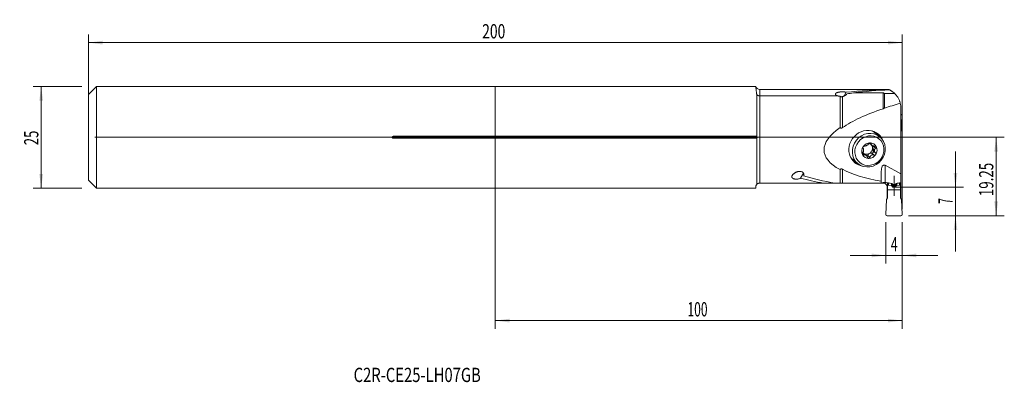
# Model space of a CAD drawing. Units: millimetres. Extents: x -117 to 125, y -60 to 29.
import ezdxf

# ---------------------------------------------------------------- set-up
doc = ezdxf.new("R2010")
doc.units = ezdxf.units.MM
for name, color, linetype in [('1', 4, 'Continuous'), ('2', 7, 'Continuous'), ('SK1', 4, 'Continuous'), ('SK2', 7, 'Continuous'), ('SK6', 5, 'Continuous')]:
    doc.layers.add(name, color=color, linetype=linetype)
doc.styles.add('iso_b_vert', font='simplex.shx')
doc.dimstyles.get("Standard").update_dxf_attribs({"dimtxt": 0.18, "dimasz": 0.18, "dimexe": 0.18, "dimexo": 0.0625, "dimgap": 0.09, "dimtad": 1, "dimzin": 0, "dimdsep": 52, "dimtxsty": 'Standard', "dimcen": 0.09, "dimadec": 0, "dimazin": 0, "dimtfac": 1, "dimtdec": 4, "dimtofl": 0, "dimtmove": 0, "dimatfit": 3, "dimfxl": 1, "dimtolj": 1, "dimtzin": 0, "dimarcsym": 0})

# ---------------------------------------------------------------- blocks, each defined once
blk = doc.blocks.new('_U0')
at = {"layer": '2', "lineweight": 13}
for p, q in [((-98.4125, 0), (125.1, 0)), ((123.1, -19.25), (123.1, 0)), ((101.5875, -19.25), (125.1, -19.25))]:
    blk.add_line(p, q, dxfattribs=at)
at = {"layer": '2', "lineweight": 18}
for points in [[(123.1, 0), (123.560784, -3.499998), (122.639216, -3.500002)], [(123.1, -19.25), (122.639216, -15.750002), (123.560784, -15.749998)]]:
    blk.add_solid(points, dxfattribs=at)
at = {"layer": '2', "lineweight": 18, "insert": (122.410366, -14.444999), "char_height": 3.5, "attachment_point": 7, "rotation": 90, "line_spacing_factor": 1.084337, "style": 'iso_b_vert'}
blk.add_mtext('\\W0.6864;19.25', dxfattribs=at)
blk = doc.blocks.new('_U1')
at = {"layer": '2', "lineweight": 13}
for p, q in [((113.1, -3.5), (113.1, -28)), ((97.9125, -12.25), (115.1, -12.25)), ((101.5875, -19.25), (115.1, -19.25))]:
    blk.add_line(p, q, dxfattribs=at)
at = {"layer": '2', "lineweight": 18}
for points in [[(113.1, -12.25), (112.639216, -8.750002), (113.560784, -8.749998)], [(113.1, -19.25), (113.560784, -22.749998), (112.639216, -22.750002)]]:
    blk.add_solid(points, dxfattribs=at)
at = {"layer": '2', "lineweight": 18, "insert": (112.410366, -16.375233), "char_height": 3.5, "attachment_point": 7, "rotation": 90, "line_spacing_factor": 1.084337, "style": 'iso_b_vert'}
blk.add_mtext('\\W0.5404;7', dxfattribs=at)
blk = doc.blocks.new('_U2')
at = {"layer": 'SK2', "lineweight": 13}
for p, q in [((-101.5875, 12.5), (-113.6, 12.5)), ((-111.6, -12.5), (-111.6, 12.5)), ((-101.5875, -12.5), (-113.6, -12.5))]:
    blk.add_line(p, q, dxfattribs=at)
at = {"layer": 'SK2', "lineweight": 18}
for points in [[(-111.6, 12.5), (-111.139216, 9.000002), (-112.060784, 8.999998)], [(-111.6, -12.5), (-112.060784, -9.000002), (-111.139216, -8.999998)]]:
    blk.add_solid(points, dxfattribs=at)
at = {"layer": 'SK2', "lineweight": 18, "insert": (-112.289634, -1.932966), "char_height": 3.5, "attachment_point": 7, "rotation": 90, "line_spacing_factor": 1.084337, "style": 'iso_b_vert'}
blk.add_mtext('\\W0.6740;25', dxfattribs=at)
blk = doc.blocks.new('_U3')
at = {"layer": '2', "lineweight": 13}
for p, q in [((96, -20.8375), (96, -31)), ((100, -20.8375), (100, -31)), ((87.25, -29), (108.75, -29))]:
    blk.add_line(p, q, dxfattribs=at)
at = {"layer": '2', "lineweight": 18}
for points in [[(96, -29), (92.500002, -29.460784), (92.499998, -28.539216)], [(100, -29), (103.499998, -28.539216), (103.500002, -29.460784)]]:
    blk.add_solid(points, dxfattribs=at)
at = {"layer": '2', "lineweight": 18, "insert": (97.2185, -27.967366), "char_height": 3.5, "attachment_point": 7, "line_spacing_factor": 1.084337, "style": 'iso_b_vert'}
blk.add_mtext('\\W0.6380;4', dxfattribs=at)
blk = doc.blocks.new('_U4')
at = {"layer": 'SK2', "lineweight": 13}
for p, q in [((-100, 1.5875), (-100, 25.25)), ((100, -17.6625), (100, 25.25)), ((-100, 23.25), (100, 23.25))]:
    blk.add_line(p, q, dxfattribs=at)
at = {"layer": 'SK2', "lineweight": 18}
for points in [[(-100, 23.25), (-96.500002, 23.710784), (-96.499998, 22.789216)], [(100, 23.25), (96.500002, 22.789216), (96.499998, 23.710784)]]:
    blk.add_solid(points, dxfattribs=at)
at = {"layer": 'SK2', "lineweight": 18, "insert": (-3.212699, 24.282634), "char_height": 3.5, "attachment_point": 7, "line_spacing_factor": 1.084337, "style": 'iso_b_vert'}
blk.add_mtext('\\W0.7138;200', dxfattribs=at)
blk = doc.blocks.new('_U5')
at = {"layer": 'SK2', "lineweight": 13}
for p, q in [((0, -1.5875), (0, -47)), ((100, -20.8375), (100, -47)), ((0, -45), (100, -45))]:
    blk.add_line(p, q, dxfattribs=at)
at = {"layer": 'SK2', "lineweight": 18}
for points in [[(0, -45), (3.499998, -44.539216), (3.500002, -45.460784)], [(100, -45), (96.500002, -45.460784), (96.499998, -44.539216)]]:
    blk.add_solid(points, dxfattribs=at)
at = {"layer": 'SK2', "lineweight": 18, "insert": (47.224734, -43.967366), "char_height": 3.5, "attachment_point": 7, "line_spacing_factor": 1.084337, "style": 'iso_b_vert'}
blk.add_mtext('\\W0.6217;100', dxfattribs=at)

msp = doc.modelspace()

# ---------------------------------------------------------------- linework, layer by layer
at = {"layer": '1', "lineweight": 18}
for p, q in [((64.034, 12.491), (0, 12.491)), ((0, 0.246), (0, 12.491)), ((64.27, 10.461), (64.27, 0.246)), ((96.704, 11.75), (65, 11.75)), ((65, 10.186), (84.117, 10.186)), ((84.725, 2.392), (84.725, 10.112)), ((85.762, 10.165), (86.236, 11.058)), ((88.037, 10.929), (95.325, 10.929)), ((95.637, 10.744), (98.177, 10.744)), ((95.637, 10.744), (95.637, 7.179)), ((99.675, -8.987), (99.675, 7.175)), ((99.675, 5.647), (99.7, 5.647)), ((100, 5.335), (99.839, 1.664)), ((0, 0.246), (64.27, 0.246)), ((0, 0.246), (0, -0.246)), ((94.466, 0.154), (93.117, 1.242)), ((99.839, 1.664), (99.675, 1.381)), ((0, -12.491), (0, -0.246)), ((64.27, -0.246), (0, -0.246)), ((64.27, -0.246), (64.27, -11.558)), ((92.034, -1.546), (92.541, -1.956)), ((91.168, -4.445), (90.661, -4.036)), ((92.675, -2.939), (93.179, -3.346)), ((93.202, -3.05), (92.698, -2.643)), ((87.779, -5.373), (89.128, -6.462)), ((87.779, -5.373), (87.779, -5.373)), ((95.825, -6.841), (99.675, -8.987)), ((75.037, -10.056), (75.719, -8.771)), ((84.725, -11.241), (84.725, -7.941)), ((94.825, -8.529), (94.825, -10.787)), ((98, -14.405), (98, -9.425)), ((99.675, -8.987), (99.675, -11.162)), ((80.66, -11.241), (65, -11.241)), ((83.543, -11.241), (80.66, -11.241)), ((84.725, -11.241), (83.543, -11.241)), ((94.825, -11.241), (85.325, -11.241)), ((94.825, -11.241), (94.825, -10.787)), ((94.825, -11.241), (95.097, -11.241)), ((95.325, -11.241), (95.097, -11.241)), ((96.146, -11.67), (96.4, -11.673)), ((96.4, -11.17), (96.4, -11.733)), ((96.4, -12.906), (96.4, -11.733)), ((96.4, -11.733), (96.641, -11.733)), ((96.659, -11.735), (97.35, -11.845)), ((97.394, -11.863), (97.486, -11.928)), ((97.725, -11.59), (98.275, -11.59)), ((98.606, -11.863), (98.514, -11.928)), ((99.341, -11.735), (98.65, -11.845)), ((99.6, -11.733), (99.359, -11.733)), ((99.6, -11.173), (99.6, -11.733)), ((99.6, -11.673), (99.675, -11.672)), ((99.6, -12.906), (99.6, -11.733)), ((99.675, -11.162), (99.675, -11.672)), ((99.675, -11.672), (99.675, -14.984)), ((0, -12.491), (64, -12.491)), ((64, -12.241), (64, -12.491)), ((96.325, -12.241), (96.325, -14.984)), ((96.4, -12.906), (96.4, -14.855)), ((96.4, -12.906), (99.6, -12.906)), ((97.98, -12.28), (98.02, -12.28)), ((99.6, -12.906), (99.6, -14.855)), ((96, -18.938), (96.161, -15.266)), ((96.161, -15.266), (96.4, -14.855)), ((99.839, -15.266), (99.6, -14.855)), ((100, -18.938), (99.839, -15.266)), ((96.3, -19.25), (99.7, -19.25))]:
    msp.add_line(p, q, dxfattribs=at)
at = {"layer": '1', "lineweight": 13}
for p, q in [((65, 11.75), (65, 10.186)), ((65, 10.186), (65, -11.241)), ((85.325, 9.986), (85.325, 2.373)), ((95.325, 7.015), (95.325, 10.929)), ((92.342, -1.57), (92.107, -1.381)), ((93.516, -2.67), (92.955, -2.217)), ((90.561, -4.359), (90.224, -4.087)), ((92.084, -4.92), (91.521, -4.466)), ((93.087, -4.359), (92.525, -3.904)), ((93.428, -3.819), (92.866, -3.366)), ((95.825, -6.841), (95.825, -11.085)), ((85.325, -7.826), (85.325, -11.241)), ((96.641, -11.206), (96.641, -11.733)), ((96.659, -11.209), (96.659, -11.735)), ((97.35, -11.31), (97.35, -11.845)), ((97.394, -11.316), (97.394, -11.863)), ((97.486, -11.329), (97.486, -11.928)), ((97.517, -11.965), (97.517, -11.368)), ((97.572, -11.488), (97.572, -12.109)), ((97.789, -11.59), (97.789, -12.272)), ((97.98, -11.59), (97.98, -12.28)), ((98.02, -11.59), (98.02, -12.28)), ((98.211, -11.59), (98.211, -12.272)), ((98.428, -11.488), (98.428, -12.109)), ((98.483, -11.965), (98.483, -11.368)), ((98.514, -11.329), (98.514, -11.928)), ((98.606, -11.316), (98.606, -11.863)), ((98.65, -11.31), (98.65, -11.845)), ((99.341, -11.21), (99.341, -11.735)), ((99.359, -11.208), (99.359, -11.733))]:
    msp.add_line(p, q, dxfattribs=at)
at = {"layer": '1', "lineweight": 18}
for centre, radius, start, end in [((65, 12.75), 1, 195.20165, 270), ((94.675, 7.175), 5, 63.67899, 65.78514), ((95.325, -12.241), 1, 34.84672, 90), ((95.325, -12.241), 1, 360, 34.84672)]:
    msp.add_arc(centre, radius, start, end, dxfattribs=at)
for centre, major_axis, ratio, start_param, end_param in [((95.092, -3.25), (40.559, 1.472), 0.368044, 1.5171495, 1.7775453), ((98.72, 0), (32.38, 1.175), 0.368044, 1.89365, 1.9474583), ((97.975, -3.25), (40.559, 1.472), 0.368044, 1.5841469, 1.8049636), ((119.535, 0), (38.246, 3.356), 0.301913, 2.0941786, 2.2189482), ((94.675, 7.175), (0, 5), 1, -1.5707963, -1.33898), ((119.535, 0), (38.087, 3.342), 0.301913, 2.23286, 2.6592435), ((99.7, 5.348), (-0.3, 0), 0.995884, 3.0979594, -1.5707963), ((119.535, 0), (38.723, 3.398), 0.301913, 2.660926, -2.7139043), ((91.241, -2.705), (-2.857, -3.541), 0.922806, 2.6639807, 0), ((90.448, -2.065), (-2.669, -3.308), 0.922806, 3.1415029, -2.9897079), ((90.448, -2.065), (-2.857, -3.541), 0.922806, 2.776489, 3.0199624), ((91.947, -3.275), (1.236, 1.532), 0.922806, 1.6805503, 2.741062), ((91.947, -3.275), (1.236, 1.532), 0.922806, 0.6400098, 1.6805503), ((91.347, -2.791), (0.889, 1.102), 0.922806, 0.1507279, 0.3699891), ((92.553, -0.904), (0.519, 0.643), 0.922806, 2.9041296, 3.1415847), ((91.947, -3.275), (1.236, 1.532), 0.922806, -0.4005307, 0.6400098), ((91.347, -2.791), (0.889, 1.102), 0.922806, -0.8227081, -0.1507286), ((93.458, -2.791), (0.519, 0.643), 0.922806, 1.4115329, 2.0248189), ((92.754, -1.987), (0.207, 0.257), 0.922806, -1.7300597, -1.3848993), ((91.947, -3.275), (1.236, 1.532), 0.922806, -1.4610424, -0.4005307), ((91.947, -3.275), (1.236, 1.532), 0.922806, 2.741062, -2.5015829), ((90.142, -4.679), (0.519, 0.643), 0.922806, 0.1197395, 0.5591351), ((91.347, -2.791), (0.889, 1.102), 0.922806, 3.0295488, -3.0218531), ((91.851, -3.198), (-0.889, -1.102), 0.922806, -1.038865, -0.8227081), ((91.347, -2.791), (0.889, 1.102), 0.922806, -3.0218531, -1.9813126), ((90.142, -4.679), (0.519, 0.643), 0.922806, -0.000008, 0.1197395), ((91.225, -4.381), (0.207, 0.257), 0.922806, -1.9938737, -1.1994476), ((92.262, -4.679), (0.519, 0.643), 0.922806, 1.16028, 1.9421451), ((91.947, -3.275), (1.236, 1.532), 0.922806, -2.5015829, -1.4610424), ((91.347, -2.791), (0.889, 1.102), 0.922806, -1.9813126, -1.038865), ((92.262, -4.679), (0.519, 0.643), 0.922806, 0.378415, 1.16028), ((92.63, -3.595), (0.207, 0.257), 0.922806, -2.7631777, -0.1315134), ((91.347, -2.791), (-0.889, -1.102), 0.922806, 2.1027277, 2.3188845), ((93.458, -2.791), (0.519, 0.643), 0.922806, 2.3967933, 3.0100793), ((91.851, -3.198), (-0.889, -1.102), 0.922806, 2.1027277, 2.3188845), ((90.448, -2.065), (-2.669, -3.308), 0.922806, -0.151868, 0), ((90.448, -2.065), (-2.857, -3.541), 0.922806, 0.1216469, 0.3651203), ((91.241, -2.705), (-2.857, -3.541), 0.922806, 0, 0.4776287), ((95.825, -9.087), (0.291, -2.311), 0.413965, 2.8462441, -1.8661449), ((98.72, 0), (32.921, 1.195), 0.368044, -2.3556563, -2.0632608), ((119.535, 0), (38.087, 3.342), 0.301913, -2.7122217, -2.3029548), ((95.837, 0), (32.921, 1.195), 0.368044, -2.2679781, -2.0632608), ((95.825, -11.828), (0.984, -0.261), 0.687648, 2.3437837, 2.5664508), ((96.641, -11.824), (0.1, 0), 0.905252, 1.3962634, 1.5707963), ((97.333, -11.934), (0.1, 0), 0.905252, 0.9067128, 1.3962634), ((98.667, -11.934), (0.1, 0), 0.905252, 1.7453293, 2.2348798), ((99.359, -11.824), (0.1, 0), 0.905252, 1.5707963, 1.7453293), ((96.3, -18.951), (-0.3, 0), 0.995884, -0.0436332, 1.5707963), ((99.7, -18.951), (0.3, 0), 0.995884, -1.5707963, 0.0436332)]:
    msp.add_ellipse(centre, major_axis=major_axis, ratio=ratio, start_param=start_param, end_param=end_param, dxfattribs=at)
for centre, major_axis in [((91.797, -3.154), (-2.669, -3.308)), ((91.947, -3.275), (-2.355, -2.918))]:
    msp.add_ellipse(centre, major_axis=major_axis, ratio=0.922806, dxfattribs=at)
for points, degree, knots in [([(64.27, 10.461), (64.254, 10.543), (64.239, 10.623), (64.212, 10.779), (64.2, 10.854), (64.167, 11.072), (64.149, 11.207), (64.119, 11.459), (64.106, 11.575), (64.085, 11.787), (64.077, 11.883), (64.066, 12.013), (64.063, 12.053), (64.059, 12.11), (64.057, 12.129), (64.055, 12.164), (64.054, 12.181), (64.048, 12.263), (64.044, 12.317), (64.039, 12.404), (64.035, 12.469), (64.034, 12.491), (64.034, 12.491), (64.034, 12.491), (64.034, 12.491)], 3, [0, 0, 0, 0, 0.0624119, 0.0624119, 0.1248238, 0.1248238, 0.2496475, 0.2496475, 0.3744713, 0.3744713, 0.499295, 0.499295, 0.5617069, 0.5617069, 0.5929129, 0.5929129, 0.6241188, 0.6241188, 0.7489426, 0.7489426, 0.8737663, 0.9985901, 0.9985901, 1, 1, 1, 1]), ([(64.27, 10.461), (64.294, 10.439), (64.318, 10.418), (64.357, 10.389), (64.371, 10.379), (64.398, 10.361), (64.411, 10.352), (64.481, 10.31), (64.54, 10.281), (64.618, 10.251), (64.634, 10.246), (64.666, 10.235), (64.682, 10.231), (64.731, 10.217), (64.764, 10.21), (64.864, 10.192), (64.931, 10.186), (65, 10.186)], 3, [0, 0, 0, 0, 0.125, 0.125, 0.1875, 0.1875, 0.25, 0.25, 0.5, 0.5, 0.5625, 0.5625, 0.625, 0.625, 0.75, 0.75, 1, 1, 1, 1]), ([(86.236, 11.058), (86.227, 11.06), (86.219, 11.063), (86.201, 11.069), (86.192, 11.072), (86.164, 11.08), (86.145, 11.085), (86.086, 11.099), (86.045, 11.108), (85.98, 11.119), (85.957, 11.123), (85.912, 11.129), (85.889, 11.132), (85.818, 11.141), (85.77, 11.146), (85.697, 11.152), (85.672, 11.154), (85.622, 11.157), (85.597, 11.158), (85.521, 11.162), (85.471, 11.163), (85.369, 11.165), (85.318, 11.165), (85.242, 11.164), (85.216, 11.163), (85.165, 11.162), (85.14, 11.161), (85.013, 11.156), (84.915, 11.149), (84.794, 11.137), (84.77, 11.135), (84.723, 11.129), (84.699, 11.127), (84.629, 11.118), (84.583, 11.111), (84.45, 11.09), (84.365, 11.074), (84.264, 11.05), (84.244, 11.045), (84.205, 11.035), (84.147, 11.02), (84.093, 11.003), (83.99, 10.968), (83.927, 10.943), (83.856, 10.908), (83.842, 10.901), (83.815, 10.886), (83.802, 10.879), (83.765, 10.856), (83.742, 10.841), (83.68, 10.793), (83.647, 10.759), (83.616, 10.715), (83.611, 10.706), (83.601, 10.687), (83.597, 10.678), (83.585, 10.649), (83.581, 10.63), (83.576, 10.591), (83.577, 10.572), (83.582, 10.542), (83.585, 10.532), (83.591, 10.512), (83.596, 10.502), (83.61, 10.471), (83.623, 10.451), (83.655, 10.412), (83.674, 10.392), (83.703, 10.368), (83.709, 10.363), (83.721, 10.354), (83.74, 10.34), (83.761, 10.326), (83.804, 10.299), (83.836, 10.283), (83.889, 10.259), (83.908, 10.251), (83.937, 10.24), (83.946, 10.236), (83.966, 10.229), (84.017, 10.212), (84.071, 10.196), (84.117, 10.186)], 3, [0, 0, 0, 0, 0.0078125, 0.0078125, 0.015625, 0.015625, 0.03125, 0.03125, 0.0625, 0.0625, 0.078125, 0.078125, 0.09375, 0.09375, 0.125, 0.125, 0.140625, 0.140625, 0.15625, 0.15625, 0.1875, 0.1875, 0.21875, 0.21875, 0.234375, 0.234375, 0.25, 0.25, 0.3125, 0.3125, 0.328125, 0.328125, 0.34375, 0.34375, 0.375, 0.375, 0.4375, 0.4375, 0.453125, 0.453125, 0.46875, 0.5, 0.5, 0.5625, 0.5625, 0.578125, 0.578125, 0.59375, 0.59375, 0.625, 0.625, 0.6875, 0.6875, 0.703125, 0.703125, 0.71875, 0.71875, 0.75, 0.75, 0.78125, 0.78125, 0.796875, 0.796875, 0.8125, 0.8125, 0.84375, 0.84375, 0.875, 0.875, 0.8828125, 0.8828125, 0.890625, 0.90625, 0.90625, 0.9375, 0.9375, 0.953125, 0.953125, 0.9609375, 0.9609375, 0.96875, 1, 1, 1, 1]), ([(84.725, 10.112), (84.672, 10.11), (84.62, 10.11), (84.515, 10.113), (84.463, 10.117), (84.398, 10.124), (84.385, 10.126), (84.359, 10.13), (84.321, 10.135), (84.284, 10.142), (84.21, 10.158), (84.163, 10.171), (84.117, 10.186)], 3, [0, 0, 0, 0, 0.25, 0.25, 0.5, 0.5, 0.5625, 0.5625, 0.625, 0.75, 0.75, 1, 1, 1, 1]), ([(84.725, 10.112), (84.746, 10.093), (84.767, 10.076), (84.801, 10.051), (84.813, 10.044), (84.837, 10.029), (84.849, 10.022), (84.911, 9.99), (84.962, 9.972), (85.069, 9.952), (85.122, 9.951), (85.2, 9.957), (85.225, 9.961), (85.276, 9.972), (85.301, 9.978), (85.325, 9.986)], 3, [0, 0, 0, 0, 0.125, 0.125, 0.1875, 0.1875, 0.25, 0.25, 0.5, 0.5, 0.75, 0.75, 0.875, 0.875, 1, 1, 1, 1]), ([(85.325, 9.986), (85.388, 10.006), (85.45, 10.028), (85.539, 10.062), (85.569, 10.074), (85.626, 10.098), (85.654, 10.11), (85.737, 10.148), (85.843, 10.2), (85.941, 10.255), (86.034, 10.311), (86.078, 10.341), (86.141, 10.385), (86.161, 10.401), (86.2, 10.431), (86.218, 10.446), (86.272, 10.492), (86.304, 10.523), (86.362, 10.586), (86.387, 10.618), (86.408, 10.65)], 3, [0, 0, 0, 0, 0.125, 0.125, 0.1875, 0.1875, 0.25, 0.25, 0.375, 0.5, 0.5, 0.625, 0.625, 0.6875, 0.6875, 0.75, 0.75, 0.875, 0.875, 1, 1, 1, 1]), ([(95.637, 10.744), (95.63, 10.753), (95.622, 10.763), (95.605, 10.781), (95.597, 10.79), (95.57, 10.817), (95.551, 10.834), (95.519, 10.859), (95.507, 10.867), (95.488, 10.879), (95.482, 10.883), (95.468, 10.891), (95.46, 10.895), (95.445, 10.902), (95.437, 10.906), (95.419, 10.913), (95.409, 10.916), (95.388, 10.922), (95.377, 10.924), (95.358, 10.927), (95.352, 10.928), (95.339, 10.928), (95.332, 10.929), (95.325, 10.929)], 3, [0, 0, 0, 0, 0.125, 0.125, 0.25, 0.25, 0.5, 0.5, 0.625, 0.625, 0.6875, 0.6875, 0.75, 0.75, 0.8125, 0.8125, 0.875, 0.875, 0.9375, 0.9375, 0.96875, 0.96875, 1, 1, 1, 1]), ([(96.726, 11.735), (96.712, 11.741), (96.703, 11.745), (96.694, 11.749), (96.692, 11.75), (96.692, 11.75)], 3, [0, 0, 0, 0, 0.6119258, 0.6119258, 1, 1, 1, 1]), ([(98.177, 10.744), (98.06, 10.858), (97.942, 10.963), (97.708, 11.153), (97.591, 11.239), (97.422, 11.353), (97.366, 11.389), (97.285, 11.44), (97.259, 11.456), (97.207, 11.487), (97.181, 11.502), (97.106, 11.544), (97.059, 11.57), (96.97, 11.617), (96.929, 11.638), (96.892, 11.657)], 3, [0, 0, 0, 0, 0.25, 0.25, 0.5, 0.5, 0.625, 0.625, 0.6875, 0.6875, 0.75, 0.75, 0.875, 0.875, 1, 1, 1, 1]), ([(98.177, 10.744), (98.328, 10.596), (98.472, 10.436), (98.744, 10.088), (98.872, 9.902), (99.108, 9.5), (99.215, 9.285), (99.32, 9.025), (99.332, 8.996), (99.354, 8.938), (99.387, 8.849), (99.418, 8.759), (99.476, 8.576), (99.511, 8.452), (99.541, 8.324)], 3, [0, 0, 0, 0, 0.25, 0.25, 0.5, 0.5, 0.75, 0.75, 0.78125, 0.78125, 0.8125, 0.875, 0.875, 1, 1, 1, 1]), ([(95.637, 7.179), (95.613, 7.162), (95.589, 7.145), (95.539, 7.113), (95.513, 7.098), (95.435, 7.057), (95.381, 7.033), (95.325, 7.015)], 3, [0, 0, 0, 0, 0.25, 0.25, 0.5, 0.5, 1, 1, 1, 1]), ([(64.27, -0.246), (64.278, -0.227), (64.286, -0.208), (64.296, -0.178), (64.299, -0.168), (64.305, -0.148), (64.308, -0.138), (64.316, -0.107), (64.319, -0.086), (64.323, -0.054), (64.324, -0.043), (64.326, -0.021), (64.326, -0.01), (64.326, 0.022), (64.324, 0.054), (64.319, 0.086), (64.315, 0.107), (64.313, 0.118), (64.3, 0.17), (64.287, 0.209), (64.27, 0.246)], 3, [0, 0, 0, 0, 0.125, 0.125, 0.1875, 0.1875, 0.25, 0.25, 0.375, 0.375, 0.4375, 0.4375, 0.5, 0.5, 0.625, 0.6875, 0.6875, 0.75, 0.75, 1, 1, 1, 1]), ([(84.725, 2.392), (84.735, 2.383), (84.745, 2.374), (84.765, 2.357), (84.776, 2.349), (84.808, 2.326), (84.831, 2.312), (84.867, 2.295), (84.88, 2.29), (84.905, 2.281), (84.918, 2.277), (84.957, 2.267), (84.984, 2.264), (85.039, 2.262), (85.067, 2.265), (85.121, 2.274), (85.148, 2.282), (85.201, 2.302), (85.227, 2.314), (85.277, 2.341), (85.301, 2.356), (85.325, 2.373)], 3, [0, 0, 0, 0, 0.0625, 0.0625, 0.125, 0.125, 0.25, 0.25, 0.3125, 0.3125, 0.375, 0.375, 0.5, 0.5, 0.625, 0.625, 0.75, 0.75, 0.875, 0.875, 1, 1, 1, 1]), ([(90.406, -2.309), (90.396, -2.325), (90.386, -2.342), (90.374, -2.367), (90.37, -2.376), (90.363, -2.393), (90.36, -2.402), (90.352, -2.428), (90.348, -2.445), (90.342, -2.479), (90.34, -2.496), (90.339, -2.529), (90.34, -2.544), (90.343, -2.566), (90.345, -2.574), (90.348, -2.588), (90.35, -2.595), (90.361, -2.628), (90.374, -2.651), (90.39, -2.67)], 3, [0, 0, 0, 0, 0.125, 0.125, 0.1875, 0.1875, 0.25, 0.25, 0.375, 0.375, 0.5, 0.5, 0.625, 0.625, 0.6875, 0.6875, 0.75, 0.75, 1, 1, 1, 1]), ([(90.406, -2.309), (90.411, -2.301), (90.417, -2.293), (90.428, -2.278), (90.434, -2.271), (90.452, -2.249), (90.465, -2.236), (90.485, -2.218), (90.492, -2.212), (90.506, -2.2), (90.513, -2.195), (90.535, -2.18), (90.55, -2.171), (90.579, -2.156), (90.594, -2.15), (90.623, -2.139), (90.638, -2.136), (90.681, -2.128), (90.708, -2.128), (90.733, -2.132)], 3, [0, 0, 0, 0, 0.0625, 0.0625, 0.125, 0.125, 0.25, 0.25, 0.3125, 0.3125, 0.375, 0.375, 0.5, 0.5, 0.625, 0.625, 0.75, 0.75, 1, 1, 1, 1]), ([(90.733, -2.132), (90.77, -2.138), (90.81, -2.141), (90.872, -2.138), (90.894, -2.136), (90.927, -2.131), (90.938, -2.13), (90.961, -2.126), (90.972, -2.123), (91.03, -2.11), (91.077, -2.096), (91.138, -2.071), (91.151, -2.066), (91.175, -2.055), (91.212, -2.039), (91.273, -2.007), (91.322, -1.978), (91.37, -1.947), (91.393, -1.931), (91.439, -1.897), (91.461, -1.88), (91.504, -1.844), (91.525, -1.826), (91.584, -1.77), (91.619, -1.731), (91.668, -1.672), (91.683, -1.652), (91.711, -1.611), (91.724, -1.591), (91.736, -1.57)], 3, [0, 0, 0, 0, 0.125, 0.125, 0.1875, 0.1875, 0.21875, 0.21875, 0.25, 0.25, 0.375, 0.375, 0.40625, 0.40625, 0.4375, 0.5, 0.5625, 0.5625, 0.625, 0.625, 0.6875, 0.6875, 0.75, 0.75, 0.875, 0.875, 0.9375, 0.9375, 1, 1, 1, 1]), ([(92.094, -1.365), (92.076, -1.365), (92.058, -1.366), (92.021, -1.372), (92.003, -1.376), (91.976, -1.384), (91.967, -1.387), (91.949, -1.393), (91.941, -1.397), (91.915, -1.408), (91.899, -1.417), (91.875, -1.431), (91.867, -1.436), (91.852, -1.446), (91.844, -1.452), (91.823, -1.468), (91.81, -1.48), (91.785, -1.505), (91.774, -1.517), (91.754, -1.543), (91.745, -1.557), (91.736, -1.57)], 3, [0, 0, 0, 0, 0.125, 0.125, 0.25, 0.25, 0.3125, 0.3125, 0.375, 0.375, 0.5, 0.5, 0.5625, 0.5625, 0.625, 0.625, 0.75, 0.75, 0.875, 0.875, 1, 1, 1, 1]), ([(92.342, -1.57), (92.341, -1.543), (92.335, -1.517), (92.321, -1.486), (92.318, -1.48), (92.311, -1.468), (92.307, -1.463), (92.294, -1.446), (92.285, -1.436), (92.269, -1.422), (92.263, -1.417), (92.251, -1.408), (92.244, -1.404), (92.224, -1.393), (92.21, -1.386), (92.187, -1.379), (92.179, -1.376), (92.163, -1.372), (92.155, -1.37), (92.129, -1.366), (92.112, -1.365), (92.094, -1.365)], 3, [0, 0, 0, 0, 0.25, 0.25, 0.3125, 0.3125, 0.375, 0.375, 0.5, 0.5, 0.5625, 0.5625, 0.625, 0.625, 0.75, 0.75, 0.8125, 0.8125, 0.875, 0.875, 1, 1, 1, 1]), ([(92.342, -1.57), (92.343, -1.611), (92.349, -1.652), (92.366, -1.711), (92.372, -1.73), (92.385, -1.759), (92.389, -1.769), (92.399, -1.788), (92.404, -1.797), (92.432, -1.844), (92.46, -1.88), (92.502, -1.922), (92.511, -1.93), (92.53, -1.946), (92.558, -1.97), (92.611, -2.006), (92.658, -2.032), (92.707, -2.055), (92.733, -2.066), (92.785, -2.085), (92.812, -2.094), (92.866, -2.109), (92.894, -2.115), (92.978, -2.131), (93.034, -2.137), (93.119, -2.14), (93.147, -2.139), (93.203, -2.137), (93.231, -2.135), (93.259, -2.132)], 3, [0, 0, 0, 0, 0.125, 0.125, 0.1875, 0.1875, 0.21875, 0.21875, 0.25, 0.25, 0.375, 0.375, 0.40625, 0.40625, 0.4375, 0.5, 0.5625, 0.5625, 0.625, 0.625, 0.6875, 0.6875, 0.75, 0.75, 0.875, 0.875, 0.9375, 0.9375, 1, 1, 1, 1]), ([(93.636, -2.309), (93.633, -2.301), (93.628, -2.293), (93.619, -2.278), (93.614, -2.271), (93.597, -2.249), (93.585, -2.236), (93.565, -2.218), (93.558, -2.212), (93.543, -2.2), (93.535, -2.195), (93.512, -2.18), (93.496, -2.171), (93.461, -2.156), (93.443, -2.15), (93.407, -2.139), (93.389, -2.136), (93.333, -2.128), (93.296, -2.128), (93.259, -2.132)], 3, [0, 0, 0, 0, 0.0625, 0.0625, 0.125, 0.125, 0.25, 0.25, 0.3125, 0.3125, 0.375, 0.375, 0.5, 0.5, 0.625, 0.625, 0.75, 0.75, 1, 1, 1, 1]), ([(93.516, -2.67), (93.547, -2.651), (93.574, -2.628), (93.602, -2.595), (93.607, -2.588), (93.617, -2.574), (93.622, -2.566), (93.635, -2.544), (93.642, -2.529), (93.654, -2.496), (93.658, -2.479), (93.664, -2.445), (93.664, -2.428), (93.663, -2.402), (93.662, -2.393), (93.659, -2.376), (93.658, -2.367), (93.651, -2.342), (93.644, -2.325), (93.636, -2.309)], 3, [0, 0, 0, 0, 0.25, 0.25, 0.3125, 0.3125, 0.375, 0.375, 0.5, 0.5, 0.625, 0.625, 0.75, 0.75, 0.8125, 0.8125, 0.875, 0.875, 1, 1, 1, 1]), ([(90.301, -3.819), (90.281, -3.846), (90.265, -3.877), (90.248, -3.92), (90.245, -3.928), (90.239, -3.946), (90.236, -3.955), (90.23, -3.982), (90.226, -4.001), (90.221, -4.039), (90.22, -4.058), (90.22, -4.097), (90.222, -4.116), (90.226, -4.144), (90.228, -4.153), (90.232, -4.172), (90.234, -4.181), (90.243, -4.208), (90.249, -4.225), (90.257, -4.241)], 3, [0, 0, 0, 0, 0.25, 0.25, 0.3125, 0.3125, 0.375, 0.375, 0.5, 0.5, 0.625, 0.625, 0.75, 0.75, 0.8125, 0.8125, 0.875, 0.875, 1, 1, 1, 1]), ([(90.257, -4.241), (90.261, -4.249), (90.266, -4.257), (90.275, -4.271), (90.279, -4.278), (90.294, -4.299), (90.305, -4.311), (90.323, -4.327), (90.329, -4.332), (90.341, -4.342), (90.348, -4.346), (90.367, -4.358), (90.381, -4.364), (90.408, -4.374), (90.422, -4.378), (90.451, -4.381), (90.465, -4.382), (90.507, -4.379), (90.535, -4.371), (90.561, -4.359)], 3, [0, 0, 0, 0, 0.0625, 0.0625, 0.125, 0.125, 0.25, 0.25, 0.3125, 0.3125, 0.375, 0.375, 0.5, 0.5, 0.625, 0.625, 0.75, 0.75, 1, 1, 1, 1]), ([(90.301, -3.819), (90.325, -3.786), (90.346, -3.752), (90.387, -3.68), (90.405, -3.642), (90.426, -3.592), (90.431, -3.581), (90.439, -3.561), (90.451, -3.53), (90.461, -3.498), (90.481, -3.435), (90.492, -3.391), (90.501, -3.346)], 3, [0, 0, 0, 0, 0.25, 0.25, 0.5, 0.5, 0.5625, 0.5625, 0.625, 0.75, 0.75, 1, 1, 1, 1]), ([(90.524, -3.05), (90.522, -3.008), (90.517, -2.97), (90.506, -2.915), (90.502, -2.898), (90.495, -2.872), (90.493, -2.864), (90.487, -2.847), (90.485, -2.839), (90.47, -2.799), (90.457, -2.77), (90.426, -2.716), (90.409, -2.692), (90.39, -2.67)], 3, [0, 0, 0, 0, 0.25, 0.25, 0.375, 0.375, 0.4375, 0.4375, 0.5, 0.5, 0.75, 0.75, 1, 1, 1, 1]), ([(91.478, -4.92), (91.461, -4.866), (91.44, -4.814), (91.403, -4.738), (91.389, -4.713), (91.368, -4.677), (91.36, -4.664), (91.344, -4.641), (91.336, -4.629), (91.295, -4.571), (91.259, -4.528), (91.208, -4.48), (91.198, -4.471), (91.177, -4.453), (91.146, -4.427), (91.091, -4.389), (91.046, -4.365), (90.999, -4.343), (90.976, -4.334), (90.93, -4.32), (90.907, -4.315), (90.861, -4.307), (90.838, -4.304), (90.771, -4.302), (90.727, -4.306), (90.664, -4.32), (90.642, -4.326), (90.601, -4.341), (90.581, -4.349), (90.561, -4.359)], 3, [0, 0, 0, 0, 0.125, 0.125, 0.1875, 0.1875, 0.21875, 0.21875, 0.25, 0.25, 0.375, 0.375, 0.40625, 0.40625, 0.4375, 0.5, 0.5625, 0.5625, 0.625, 0.625, 0.6875, 0.6875, 0.75, 0.75, 0.875, 0.875, 0.9375, 0.9375, 1, 1, 1, 1]), ([(93.087, -4.359), (93.034, -4.339), (92.979, -4.325), (92.896, -4.311), (92.868, -4.307), (92.826, -4.304), (92.811, -4.304), (92.783, -4.303), (92.768, -4.303), (92.698, -4.305), (92.641, -4.313), (92.572, -4.331), (92.559, -4.335), (92.532, -4.344), (92.492, -4.358), (92.429, -4.388), (92.382, -4.418), (92.337, -4.452), (92.316, -4.47), (92.276, -4.508), (92.258, -4.529), (92.224, -4.571), (92.208, -4.594), (92.165, -4.663), (92.142, -4.712), (92.115, -4.788), (92.107, -4.814), (92.093, -4.866), (92.088, -4.893), (92.084, -4.92)], 3, [0, 0, 0, 0, 0.125, 0.125, 0.1875, 0.1875, 0.21875, 0.21875, 0.25, 0.25, 0.375, 0.375, 0.40625, 0.40625, 0.4375, 0.5, 0.5625, 0.5625, 0.625, 0.625, 0.6875, 0.6875, 0.75, 0.75, 0.875, 0.875, 0.9375, 0.9375, 1, 1, 1, 1]), ([(93.488, -4.241), (93.482, -4.249), (93.477, -4.257), (93.465, -4.271), (93.459, -4.278), (93.439, -4.299), (93.425, -4.311), (93.402, -4.327), (93.394, -4.332), (93.378, -4.342), (93.37, -4.346), (93.344, -4.358), (93.327, -4.364), (93.29, -4.374), (93.272, -4.378), (93.235, -4.381), (93.216, -4.382), (93.159, -4.379), (93.123, -4.371), (93.087, -4.359)], 3, [0, 0, 0, 0, 0.0625, 0.0625, 0.125, 0.125, 0.25, 0.25, 0.3125, 0.3125, 0.375, 0.375, 0.5, 0.5, 0.625, 0.625, 0.75, 0.75, 1, 1, 1, 1]), ([(93.179, -3.346), (93.186, -3.391), (93.197, -3.435), (93.219, -3.498), (93.227, -3.519), (93.241, -3.55), (93.246, -3.561), (93.256, -3.581), (93.261, -3.591), (93.288, -3.641), (93.312, -3.68), (93.366, -3.752), (93.396, -3.786), (93.428, -3.819)], 3, [0, 0, 0, 0, 0.25, 0.25, 0.375, 0.375, 0.4375, 0.4375, 0.5, 0.5, 0.75, 0.75, 1, 1, 1, 1]), ([(93.516, -2.67), (93.48, -2.692), (93.446, -2.716), (93.383, -2.77), (93.353, -2.799), (93.319, -2.839), (93.312, -2.847), (93.299, -2.863), (93.281, -2.889), (93.264, -2.915), (93.233, -2.97), (93.215, -3.008), (93.202, -3.05)], 3, [0, 0, 0, 0, 0.25, 0.25, 0.5, 0.5, 0.5625, 0.5625, 0.625, 0.75, 0.75, 1, 1, 1, 1]), ([(93.488, -4.241), (93.498, -4.225), (93.507, -4.208), (93.518, -4.181), (93.521, -4.172), (93.527, -4.153), (93.529, -4.144), (93.534, -4.116), (93.536, -4.097), (93.537, -4.058), (93.535, -4.039), (93.529, -4.001), (93.524, -3.982), (93.515, -3.955), (93.512, -3.946), (93.504, -3.928), (93.5, -3.92), (93.477, -3.877), (93.455, -3.846), (93.428, -3.819)], 3, [0, 0, 0, 0, 0.125, 0.125, 0.1875, 0.1875, 0.25, 0.25, 0.375, 0.375, 0.5, 0.5, 0.625, 0.625, 0.6875, 0.6875, 0.75, 0.75, 1, 1, 1, 1]), ([(91.478, -4.92), (91.49, -4.956), (91.505, -4.99), (91.531, -5.029), (91.536, -5.037), (91.547, -5.052), (91.553, -5.06), (91.572, -5.081), (91.585, -5.094), (91.606, -5.113), (91.613, -5.118), (91.628, -5.13), (91.636, -5.135), (91.66, -5.149), (91.676, -5.158), (91.702, -5.168), (91.711, -5.171), (91.728, -5.176), (91.737, -5.178), (91.764, -5.183), (91.782, -5.185), (91.8, -5.185)], 3, [0, 0, 0, 0, 0.25, 0.25, 0.3125, 0.3125, 0.375, 0.375, 0.5, 0.5, 0.5625, 0.5625, 0.625, 0.625, 0.75, 0.75, 0.8125, 0.8125, 0.875, 0.875, 1, 1, 1, 1]), ([(91.8, -5.185), (91.818, -5.185), (91.836, -5.183), (91.87, -5.176), (91.887, -5.171), (91.911, -5.161), (91.919, -5.157), (91.935, -5.149), (91.942, -5.144), (91.964, -5.13), (91.978, -5.119), (91.997, -5.101), (92.003, -5.094), (92.014, -5.081), (92.019, -5.074), (92.035, -5.053), (92.044, -5.037), (92.06, -5.006), (92.066, -4.989), (92.077, -4.955), (92.081, -4.938), (92.084, -4.92)], 3, [0, 0, 0, 0, 0.125, 0.125, 0.25, 0.25, 0.3125, 0.3125, 0.375, 0.375, 0.5, 0.5, 0.5625, 0.5625, 0.625, 0.625, 0.75, 0.75, 0.875, 0.875, 1, 1, 1, 1]), ([(75.765, -9.416), (75.788, -9.365), (75.805, -9.313), (75.819, -9.246), (75.821, -9.232), (75.825, -9.205), (75.826, -9.191), (75.83, -9.15), (75.831, -9.123), (75.828, -9.04), (75.819, -8.985), (75.793, -8.901), (75.783, -8.873), (75.758, -8.818), (75.743, -8.791), (75.718, -8.752), (75.709, -8.739), (75.689, -8.713), (75.679, -8.7), (75.647, -8.662), (75.6, -8.613), (75.537, -8.564), (75.499, -8.538), (75.483, -8.528), (75.475, -8.524), (75.451, -8.509), (75.434, -8.5), (75.35, -8.456), (75.277, -8.429), (75.178, -8.403), (75.158, -8.398), (75.118, -8.39), (75.098, -8.386), (75.037, -8.376), (74.996, -8.371), (74.913, -8.365), (74.871, -8.364), (74.787, -8.364), (74.746, -8.366), (74.621, -8.376), (74.54, -8.387), (74.419, -8.411), (74.379, -8.42), (74.301, -8.441), (74.262, -8.451), (74.148, -8.487), (74.075, -8.513), (73.933, -8.572), (73.864, -8.604), (73.763, -8.655), (73.73, -8.673), (73.665, -8.71), (73.634, -8.729), (73.541, -8.786), (73.482, -8.826), (73.371, -8.91), (73.318, -8.953), (73.244, -9.02), (73.208, -9.054), (73.174, -9.089), (73.152, -9.112), (73.141, -9.124), (73.088, -9.183), (73.05, -9.231), (72.984, -9.329), (72.956, -9.379), (72.922, -9.455), (72.912, -9.481), (72.896, -9.532), (72.89, -9.558), (72.876, -9.634), (72.874, -9.684), (72.884, -9.747), (72.886, -9.76), (72.892, -9.784), (72.895, -9.796), (72.908, -9.833), (72.918, -9.856), (72.938, -9.891), (72.945, -9.903), (72.96, -9.925), (72.969, -9.936), (72.996, -9.969), (73.036, -10.01), (73.086, -10.048), (73.126, -10.075), (73.14, -10.084), (73.17, -10.101), (73.185, -10.109), (73.262, -10.147), (73.33, -10.173), (73.422, -10.199), (73.441, -10.204), (73.479, -10.214), (73.498, -10.218), (73.556, -10.231), (73.596, -10.237), (73.676, -10.249), (73.737, -10.256), (73.799, -10.261), (73.84, -10.263), (73.861, -10.264), (73.965, -10.268), (74.048, -10.267), (74.172, -10.26), (74.233, -10.255), (74.294, -10.248), (74.335, -10.243), (74.355, -10.241), (74.456, -10.226), (74.534, -10.212), (74.686, -10.177), (74.759, -10.157), (74.866, -10.122), (74.901, -10.11), (74.953, -10.09), (74.97, -10.084), (75.004, -10.07), (75.021, -10.063), (75.037, -10.056)], 3, [0, 0, 0, 0, 0.03125, 0.03125, 0.0390625, 0.0390625, 0.046875, 0.046875, 0.0625, 0.0625, 0.09375, 0.09375, 0.109375, 0.109375, 0.125, 0.125, 0.1328125, 0.1328125, 0.140625, 0.140625, 0.15625, 0.171875, 0.1757812, 0.1757812, 0.1796875, 0.1796875, 0.1875, 0.1875, 0.21875, 0.21875, 0.2265625, 0.2265625, 0.234375, 0.234375, 0.25, 0.25, 0.265625, 0.265625, 0.28125, 0.28125, 0.3125, 0.3125, 0.328125, 0.328125, 0.34375, 0.34375, 0.375, 0.375, 0.40625, 0.40625, 0.421875, 0.421875, 0.4375, 0.4375, 0.46875, 0.46875, 0.5, 0.5, 0.515625, 0.5234375, 0.5234375, 0.53125, 0.53125, 0.5625, 0.5625, 0.59375, 0.59375, 0.609375, 0.609375, 0.625, 0.625, 0.65625, 0.65625, 0.6640625, 0.6640625, 0.671875, 0.671875, 0.6875, 0.6875, 0.6953125, 0.6953125, 0.703125, 0.703125, 0.71875, 0.734375, 0.734375, 0.7421875, 0.7421875, 0.75, 0.75, 0.78125, 0.78125, 0.7890625, 0.7890625, 0.796875, 0.796875, 0.8125, 0.8125, 0.828125, 0.8359375, 0.8359375, 0.84375, 0.84375, 0.875, 0.875, 0.890625, 0.8984375, 0.8984375, 0.90625, 0.90625, 0.9375, 0.9375, 0.96875, 0.96875, 0.984375, 0.984375, 0.9921875, 0.9921875, 1, 1, 1, 1]), ([(84.725, -7.941), (84.735, -7.931), (84.745, -7.92), (84.765, -7.9), (84.776, -7.89), (84.808, -7.862), (84.831, -7.844), (84.879, -7.814), (84.904, -7.801), (84.944, -7.785), (84.957, -7.78), (84.984, -7.772), (85.011, -7.766), (85.038, -7.762), (85.066, -7.76), (85.08, -7.759), (85.121, -7.76), (85.148, -7.764), (85.188, -7.772), (85.201, -7.775), (85.227, -7.783), (85.24, -7.788), (85.277, -7.802), (85.301, -7.813), (85.325, -7.826)], 3, [0, 0, 0, 0, 0.0625, 0.0625, 0.125, 0.125, 0.25, 0.25, 0.375, 0.375, 0.4375, 0.4375, 0.5, 0.5625, 0.5625, 0.625, 0.625, 0.75, 0.75, 0.8125, 0.8125, 0.875, 0.875, 1, 1, 1, 1]), ([(64.27, -11.558), (64.237, -11.593), (64.208, -11.629), (64.171, -11.681), (64.16, -11.698), (64.139, -11.732), (64.13, -11.749), (64.103, -11.798), (64.088, -11.83), (64.063, -11.892), (64.052, -11.921), (64.026, -12.007), (64.015, -12.06), (64.002, -12.157), (64, -12.202), (64, -12.241)], 3, [0, 0, 0, 0, 0.125, 0.125, 0.1875, 0.1875, 0.25, 0.25, 0.375, 0.375, 0.5, 0.5, 0.75, 0.75, 1, 1, 1, 1]), ([(64.27, -11.558), (64.294, -11.533), (64.318, -11.509), (64.37, -11.464), (64.397, -11.443), (64.48, -11.384), (64.539, -11.351), (64.617, -11.317), (64.633, -11.311), (64.665, -11.299), (64.681, -11.293), (64.73, -11.278), (64.763, -11.269), (64.863, -11.248), (64.931, -11.241), (65, -11.241)], 3, [0, 0, 0, 0, 0.125, 0.125, 0.25, 0.25, 0.5, 0.5, 0.5625, 0.5625, 0.625, 0.625, 0.75, 0.75, 1, 1, 1, 1]), ([(85.325, -11.241), (85.307, -11.241), (85.281, -11.241), (85.254, -11.241), (85.237, -11.241), (85.228, -11.241), (85.185, -11.241), (85.153, -11.241), (85.107, -11.241), (85.092, -11.241), (85.063, -11.241), (85.049, -11.241), (85.009, -11.241), (84.983, -11.241), (84.947, -11.241), (84.936, -11.241), (84.913, -11.241), (84.902, -11.241), (84.87, -11.241), (84.85, -11.241), (84.792, -11.241), (84.757, -11.241), (84.725, -11.241)], 3, [0, 0, 0, 0, 0.0625, 0.09375, 0.09375, 0.125, 0.125, 0.25, 0.25, 0.3125, 0.3125, 0.375, 0.375, 0.5, 0.5, 0.5625, 0.5625, 0.625, 0.625, 0.75, 0.75, 1, 1, 1, 1]), ([(95.825, -11.085), (95.776, -11.078), (95.727, -11.074), (95.654, -11.074), (95.63, -11.076), (95.582, -11.08), (95.558, -11.083), (95.486, -11.095), (95.44, -11.107), (95.373, -11.126), (95.34, -11.137), (95.308, -11.147), (95.287, -11.155), (95.277, -11.158), (95.266, -11.162)], 3, [0, 0, 0, 0, 0.25, 0.25, 0.375, 0.375, 0.5, 0.5, 0.75, 0.75, 0.875, 0.9375, 0.9375, 1, 1, 1, 1]), ([(97.5, -11.331), (97.22, -11.292), (96.941, -11.252), (96.522, -11.191), (96.383, -11.171), (96.104, -11.129), (95.964, -11.107), (95.825, -11.085)], 3, [0, 0, 0, 0, 0.5, 0.5, 0.75, 0.75, 1, 1, 1, 1]), ([(97.584, -11.513), (97.587, -11.519), (97.59, -11.524), (97.597, -11.535), (97.601, -11.54), (97.61, -11.549), (97.616, -11.554), (97.626, -11.562), (97.632, -11.566), (97.645, -11.572), (97.651, -11.576), (97.665, -11.581), (97.672, -11.583), (97.694, -11.589), (97.71, -11.59), (97.725, -11.59)], 3, [0, 0, 0, 0, 0.125, 0.125, 0.25, 0.25, 0.375, 0.375, 0.5, 0.5, 0.625, 0.625, 0.75, 0.75, 1, 1, 1, 1]), ([(98.275, -11.59), (98.283, -11.59), (98.29, -11.59), (98.306, -11.588), (98.313, -11.587), (98.328, -11.583), (98.335, -11.581), (98.349, -11.575), (98.355, -11.572), (98.368, -11.565), (98.374, -11.562), (98.385, -11.554), (98.39, -11.549), (98.404, -11.535), (98.411, -11.525), (98.416, -11.513)], 3, [0, 0, 0, 0, 0.125, 0.125, 0.25, 0.25, 0.375, 0.375, 0.5, 0.5, 0.625, 0.625, 0.75, 0.75, 1, 1, 1, 1]), ([(98.428, -12.109), (98.43, -12.103), (98.433, -12.092), (98.439, -12.075), (98.445, -12.058), (98.451, -12.042), (98.457, -12.026), (98.463, -12.011), (98.47, -11.995), (98.476, -11.98), (98.481, -11.97), (98.483, -11.965)], 3, [0, 0, 0, 0, 0.1173196, 0.2330859, 0.3472994, 0.4599606, 0.5710699, 0.680628, 0.7886353, 0.8950925, 1, 1, 1, 1]), ([(98.483, -11.965), (98.484, -11.963), (98.485, -11.961), (98.487, -11.957), (98.49, -11.953), (98.492, -11.949), (98.495, -11.945), (98.498, -11.942), (98.501, -11.939), (98.504, -11.936), (98.507, -11.933), (98.511, -11.931), (98.513, -11.929), (98.514, -11.928)], 3, [0, 0, 0, 0, 0.1065023, 0.2098197, 0.3099701, 0.4069729, 0.5008499, 0.5916249, 0.6793241, 0.7639768, 0.8456155, 0.9242764, 1, 1, 1, 1]), ([(98.5, -11.331), (98.696, -11.303), (98.892, -11.276), (99.284, -11.219), (99.479, -11.191), (99.675, -11.162)], 3, [0, 0, 0, 0, 0.5, 0.5, 1, 1, 1, 1]), ([(97.572, -12.109), (97.573, -12.111), (97.575, -12.116), (97.577, -12.123), (97.58, -12.129), (97.583, -12.136), (97.586, -12.142), (97.59, -12.149), (97.593, -12.155), (97.597, -12.161), (97.601, -12.166), (97.605, -12.172), (97.609, -12.177), (97.613, -12.182), (97.617, -12.187), (97.621, -12.192), (97.626, -12.196), (97.63, -12.201), (97.634, -12.205), (97.639, -12.209), (97.645, -12.215), (97.654, -12.221), (97.665, -12.229), (97.676, -12.236), (97.688, -12.243), (97.7, -12.248), (97.713, -12.254), (97.725, -12.258), (97.738, -12.262), (97.751, -12.266), (97.763, -12.268), (97.776, -12.27), (97.785, -12.271), (97.789, -12.272)], 3, [0, 0, 0, 0, 0.0320162, 0.0634138, 0.0941939, 0.1243579, 0.1539069, 0.1828426, 0.2111662, 0.2388795, 0.2659841, 0.2924819, 0.3183748, 0.3436649, 0.3683545, 0.3924459, 0.4159417, 0.4388448, 0.4611581, 0.482885, 0.504029, 0.5513668, 0.5974097, 0.6422079, 0.685816, 0.7282932, 0.7697036, 0.8101161, 0.8496053, 0.8882507, 0.9261374, 0.9633554, 1, 1, 1, 1]), ([(97.789, -12.272), (97.796, -12.272), (97.808, -12.273), (97.827, -12.275), (97.846, -12.276), (97.865, -12.277), (97.885, -12.278), (97.904, -12.278), (97.923, -12.279), (97.942, -12.279), (97.961, -12.28), (97.974, -12.28), (97.98, -12.28)], 3, [0, 0, 0, 0, 0.1003174, 0.2005413, 0.3006803, 0.4007429, 0.5007379, 0.6006737, 0.7005592, 0.800403, 0.9002137, 1, 1, 1, 1]), ([(98.428, -12.109), (98.408, -12.17), (98.357, -12.213), (98.328, -12.237), (98.292, -12.252), (98.254, -12.268), (98.211, -12.272)], 2, [0, 0, 0, 0.5, 0.5, 0.75, 0.75, 1, 1, 1])]:
    msp.add_open_spline(points, degree=degree, knots=knots, dxfattribs=at)
for points, degree in [([(97.517, -11.965), (97.507, -11.943), (97.486, -11.928)], 2), ([(97.5, -11.331), (97.528, -11.392), (97.556, -11.453), (97.584, -11.513)], 3), ([(97.572, -12.109), (97.549, -12.035), (97.517, -11.965)], 2), ([(98.416, -11.513), (98.444, -11.453), (98.472, -11.392), (98.5, -11.331)], 3), ([(98.211, -12.272), (98.116, -12.28), (98.02, -12.28)], 2)]:
    msp.add_open_spline(points, degree=degree, dxfattribs=at)
at = {"layer": 'SK1', "lineweight": 18}
for p, q in [((-98, 12.491), (-100, 10.491)), ((0, 12.491), (-98, 12.491)), ((-98, 12.491), (-98, -12.491)), ((0, 0.246), (0, 12.491)), ((-100, 10.491), (-100, -10.491)), ((-25, 0.246), (0, 0.246)), ((0, 0.246), (0, -0.246)), ((0, -0.246), (-25, -0.246)), ((0, -12.491), (0, -0.246)), ((-100, -10.491), (-98, -12.491)), ((-98, -12.491), (0, -12.491))]:
    msp.add_line(p, q, dxfattribs=at)
at = {"layer": 'SK1', "lineweight": 13}
msp.add_line((-25, 0.246), (-25, -0.246), dxfattribs=at)
at = {"layer": 'SK1', "lineweight": 18}
msp.add_open_spline([(-25, -0.246), (-25.019, -0.246), (-25.038, -0.244), (-25.075, -0.24), (-25.094, -0.236), (-25.13, -0.226), (-25.148, -0.22), (-25.182, -0.205), (-25.199, -0.196), (-25.223, -0.181), (-25.231, -0.175), (-25.245, -0.163), (-25.26, -0.151), (-25.272, -0.137), (-25.284, -0.122), (-25.29, -0.115), (-25.3, -0.099), (-25.305, -0.09), (-25.313, -0.073), (-25.316, -0.064), (-25.324, -0.037), (-25.327, -0.018), (-25.327, 0.02), (-25.324, 0.038), (-25.316, 0.065), (-25.312, 0.074), (-25.304, 0.091), (-25.295, 0.108), (-25.284, 0.123), (-25.272, 0.138), (-25.265, 0.145), (-25.245, 0.164), (-25.23, 0.176), (-25.206, 0.191), (-25.198, 0.196), (-25.181, 0.205), (-25.173, 0.209), (-25.147, 0.22), (-25.13, 0.226), (-25.103, 0.234), (-25.093, 0.236), (-25.075, 0.239), (-25.066, 0.241), (-25.037, 0.244), (-25.019, 0.246), (-25, 0.246)], degree=3, knots=[0, 0, 0, 0, 0.0625, 0.0625, 0.125, 0.125, 0.1875, 0.1875, 0.25, 0.25, 0.28125, 0.28125, 0.3125, 0.34375, 0.34375, 0.375, 0.375, 0.40625, 0.40625, 0.4375, 0.4375, 0.5, 0.5, 0.5625, 0.5625, 0.59375, 0.59375, 0.625, 0.65625, 0.65625, 0.6875, 0.6875, 0.75, 0.75, 0.78125, 0.78125, 0.8125, 0.8125, 0.875, 0.875, 0.90625, 0.90625, 0.9375, 0.9375, 1, 1, 1, 1], dxfattribs=at)

# ---------------------------------------------------------------- texts
at = {"layer": 'SK6', "lineweight": 18, "insert": (-34.815, -60.086), "char_height": 3.5, "attachment_point": 7, "line_spacing_factor": 1.084337, "style": 'iso_b_vert'}
msp.add_mtext('\\W0.7625;C2R-CE25-LH07GB', dxfattribs=at)

# ---------------------------------------------------------------- dimensions: what is measured, and where the dimension line sits
at = {"layer": '2', "lineweight": 18}
for base, p1, p2, picture, middle in [((123.1, 0), (100, -19.25), (-100, 0), '_U0', (123.1, -9.625)), ((113.1, -19.25), (96.325, -12.25), (100, -19.25), '_U1', (113.1, -15.75))]:
    dim = msp.add_linear_dim(base=base, p1=p1, p2=p2, angle=90, dimstyle='Standard', override={"dimtxt": 3.5, "dimasz": 3.5, "dimexe": 2, "dimexo": 1.5875, "dimgap": 1.75, "dimtad": 1, "dimtih": 0, "dimtoh": 0, "dimdec": 2, "dimlfac": 1, "dimzin": 8, "dimdsep": 46, "dimlunit": 2, "dimpost": '<>', "dimtxsty": 'iso_b_vert', "dimsah": 1, "dimse1": 0, "dimse2": 0, "dimsd1": 0, "dimsd2": 0, "dimclrd": 2, "dimclre": 2, "dimclrt": 2, "dimtol": 0, "dimtm": -0.1, "dimtfac": 1, "dimtdec": 2, "dimtofl": 1, "dimtmove": 0, "dimtzin": 8, "dimlwd": 13, "dimlwe": 13}, dxfattribs=at)
    dim.commit()
    dim.dimension.update_dxf_attribs({"geometry": picture, "text_midpoint": middle})
dim = msp.add_linear_dim(base=(100, -29), p1=(96, -19.25), p2=(100, -19.25), dimstyle='Standard', override={"dimtxt": 3.5, "dimasz": 3.5, "dimexe": 2, "dimexo": 1.5875, "dimgap": 1.75, "dimtad": 1, "dimtih": 1, "dimtoh": 0, "dimdec": 2, "dimlfac": 1, "dimzin": 8, "dimdsep": 46, "dimlunit": 2, "dimpost": '<>', "dimtxsty": 'iso_b_vert', "dimsah": 1, "dimse1": 0, "dimse2": 0, "dimsd1": 0, "dimsd2": 0, "dimclrd": 2, "dimclre": 2, "dimclrt": 2, "dimtol": 0, "dimtm": -0.1, "dimtfac": 1, "dimtdec": 2, "dimtofl": 1, "dimtmove": 0, "dimtzin": 8, "dimlwd": 13, "dimlwe": 13}, dxfattribs=at)
dim.commit()
dim.dimension.update_dxf_attribs({"geometry": '_U3', "text_midpoint": (98, -29)})
at = {"layer": 'SK2', "lineweight": 18}
for base, p1, picture, middle in [((100, 23.25), (-100, 0), '_U4', (0, 23.25)), ((100, -45), (0, 0), '_U5', (50, -45))]:
    dim = msp.add_linear_dim(base=base, p1=p1, p2=(100, -19.25), dimstyle='Standard', override={"dimtxt": 3.5, "dimasz": 3.5, "dimexe": 2, "dimexo": 1.5875, "dimgap": 1.75, "dimtad": 1, "dimtih": 1, "dimtoh": 0, "dimdec": 1, "dimlfac": 1, "dimzin": 8, "dimdsep": 46, "dimlunit": 2, "dimpost": '<>', "dimtxsty": 'iso_b_vert', "dimsah": 1, "dimse1": 0, "dimse2": 0, "dimsd1": 0, "dimsd2": 0, "dimclrd": 2, "dimclre": 2, "dimclrt": 2, "dimtol": 0, "dimtm": -0.1, "dimtfac": 1, "dimtdec": 2, "dimtofl": 1, "dimtmove": 0, "dimtzin": 8, "dimlwd": 13, "dimlwe": 13}, dxfattribs=at)
    dim.commit()
    dim.dimension.update_dxf_attribs({"geometry": picture, "text_midpoint": middle})
dim = msp.add_linear_dim(base=(-111.6, 12.5), p1=(-100, -12.5), p2=(-100, 12.5), angle=90, dimstyle='Standard', override={"dimtxt": 3.5, "dimasz": 3.5, "dimexe": 2, "dimexo": 1.5875, "dimgap": 1.75, "dimtad": 1, "dimtih": 0, "dimtoh": 0, "dimdec": 2, "dimlfac": 1, "dimzin": 8, "dimdsep": 46, "dimlunit": 2, "dimpost": '<>', "dimtxsty": 'iso_b_vert', "dimsah": 1, "dimse1": 0, "dimse2": 0, "dimsd1": 0, "dimsd2": 0, "dimclrd": 2, "dimclre": 2, "dimclrt": 2, "dimtol": 0, "dimtm": -0.1, "dimtfac": 1, "dimtdec": 2, "dimtofl": 1, "dimtmove": 0, "dimtzin": 8, "dimlwd": 13, "dimlwe": 13}, dxfattribs=at)
dim.commit()
dim.dimension.update_dxf_attribs({"geometry": '_U2', "text_midpoint": (-111.6, 0)})

doc.saveas('drawing.dxf')
